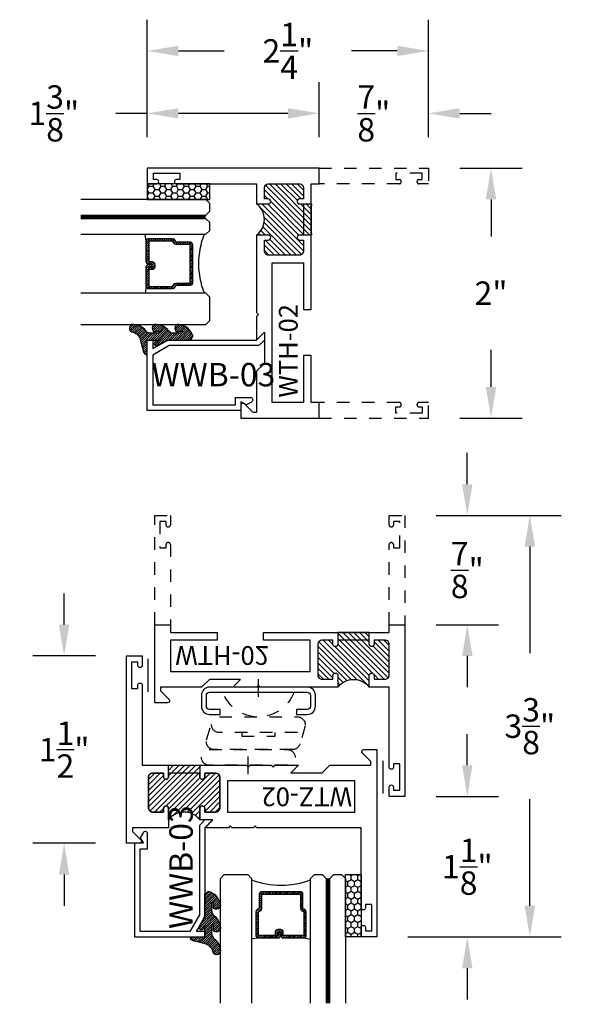
# Model space of a CAD drawing. Units: inches. Extents: x -0.4 to 92, y -43.3 to 43.3.
# Drawn here: x 6.1 to 10.5, y 14.6 to 22.5 of the extents above; entities that cross this region are included whole.
import ezdxf

# ---------------------------------------------------------------- set-up
doc = ezdxf.new("R2010")
doc.units = ezdxf.units.IN
doc.header["$LTSCALE"] = 0.5
doc.header["$MEASUREMENT"] = 0
doc.linetypes.add('HIDDEN2', pattern=[0.1875, 0.125, -0.0625])
for name, color, linetype in [('Arcadia-Dim', 4, 'Continuous'), ('Arcadia-Hidden', 1, 'HIDDEN2'), ('Arcadia-Profile', 5, 'Continuous'), ('Arcadia-Shade', 8, 'Continuous'), ('Arcadia-Text', 3, 'Continuous')]:
    doc.layers.add(name, color=color, linetype=linetype)
doc.styles.get("Standard").update_dxf_attribs({"font": 'ARIALN.TTF'})
doc.dimstyles.get("Standard").update_dxf_attribs({"dimscale": 0, "dimtxt": 0.046875, "dimasz": 0.0625, "dimexe": 0.0625, "dimexo": 0.0625, "dimgap": 0.09, "dimtad": 0, "dimtih": 1, "dimtoh": 1, "dimdec": 4, "dimzin": 0, "dimdsep": 46, "dimlunit": 4, "dimtxsty": 'Standard', "dimcen": 0.046875, "dimadec": 0, "dimazin": 0, "dimtfac": 1, "dimtdec": 4, "dimtofl": 0, "dimtmove": 0, "dimatfit": 3, "dimfxl": 1, "dimtolj": 1, "dimtzin": 0, "dimarcsym": 0})

# ---------------------------------------------------------------- blocks, each defined once
blk = doc.blocks.new('ANDERBERG')
at = {"layer": 'Arcadia-Hidden', "lineweight": -3, "ltscale": 0.75}
for points in [[(0.01564158251188275, -0.4643060377184574), (0.6406415825118827, -0.4643060377184574, 0.9999999999999999), (0.6406415825118845, -0.3393060377184574), (0.01564158251188452, -0.3393060377184574, 0.9999999999999999)], [(0.09664158251188049, -0.7262120739729339), (0.7216415825118787, -0.7262120739729339, 0.9999999999999999), (0.7216415825118787, -0.6012120739729339), (0.09664158251188049, -0.6012120739729339, 0.9999999999999999)]]:
    blk.add_lwpolyline(points, format="xyb", close=True, dxfattribs=at)
blk.add_lwpolyline([(0.7836370037828289, -0.6557863095657934), (0.7409318328910963, -0.5110122435208586, 0.342957756836631), (0.6808477263483379, -0.4643060377184574), (0.05518886069892481, -0.4643060377184574, 0.4901225072910328), (-0.00485196161878676, -0.5417688853026794), (0.03814418868313751, -0.6857190027737685)], format="xyb", dxfattribs=at)
blk.add_lwpolyline([(0.2754480654463478, -0.6012120739729339), (0.2754480654463478, -0.5711825977802887), (0.5428350995774096, -0.5711825977802887), (0.5428350995774096, -0.6012120739729339)], dxfattribs=at)
blk.add_arc((0.4091415825118823, -1.030727089323472), 0.3045150153505384, 20.45534100600338, 159.5446589939966, dxfattribs=at)
at = {"layer": 'Arcadia-Profile', "lineweight": -3}
for p, q in [((0.3281415825118845, -0.2687859233289291), (0.3281415825118845, -0.4098261521079865)), ((0.409141582511884, -0.8877510085224953), (0.409141582511884, -1.028791237301553))]:
    blk.add_line(p, q, dxfattribs=at)
at = {"layer": 'Arcadia-Profile', "lineweight": -3, "ltscale": 0.75}
blk.add_lwpolyline([(0.8001415825118823, -0.7463060377184574, -0.4142135623731018), (0.8651415825118836, -0.8113060377184587), (0.8651415825118871, -0.8993060377184596, -0.414213562373087), (0.8001415825118858, -0.9643060377184574), (0.01814158251188402, -0.9643060377184574, -0.4142135623731007), (-0.04685841748811548, -0.8993060377184561), (-0.0468584174881137, -0.8113060377184551, -0.4142135623730968), (0.0181415825118858, -0.7463060377184574), (0.1031415825118849, -0.7463060377184609), (0.1031415825118849, -0.7863060377184565), (0.01814158251188047, -0.7863060377184565, 0.4142135623730883), (-0.006858417488119883, -0.8113060377184551), (-0.006858417488118107, -0.8993060377184561, 0.4142135623730953), (0.01814158251188225, -0.9243060377184582), (0.8001415825118787, -0.9243060377184582, 0.414213562373086), (0.8251415825118773, -0.8993060377184561), (0.8251415825118773, -0.8113060377184622, 0.4142135623731065), (0.8001415825118787, -0.7863060377184601), (0.7151415825118814, -0.7863060377184565), (0.7151415825118832, -0.7463060377184538)], format="xyb", close=True, dxfattribs=at)
blk = doc.blocks.new('*D134')
at = {"layer": 'Arcadia-Dim', "color": 0, "lineweight": -2, "transparency": 16777216}
for p, q in [((9.610728834787935, 21.30640314686497), (10.11072883478785, 21.30640314686497)), ((9.860728834787853, 21.05640314686497), (9.860728834787853, 20.76053684400003)), ((9.860728834787851, 19.55640314686497), (9.860728834787851, 19.8522694497299)), ((9.610728834787935, 19.30640314686497), (10.11072883478785, 19.30640314686497))]:
    blk.add_line(p, q, dxfattribs=at)
at = {"layer": 'Arcadia-Dim', "color": 0, "lineweight": -3, "transparency": 16777216}
for points in [[(9.819062168121187, 21.05640314686497), (9.902395501454519, 21.05640314686497), (9.860728834787853, 21.30640314686497)], [(9.819062168121185, 19.55640314686497), (9.902395501454517, 19.55640314686497), (9.860728834787851, 19.30640314686497)]]:
    blk.add_solid(points, dxfattribs=at)
at = {"layer": 'Defpoints', "lineweight": -3, "transparency": 16777216}
for p in [(9.360728834787935, 21.30640314686497), (9.860728834787853, 21.30640314686497), (9.360728834787935, 19.30640314686497)]:
    blk.add_point(p, dxfattribs=at)
at = {"layer": 'Arcadia-Dim', "color": 0, "transparency": 16777216, "insert": (9.86072883478785, 20.30640314686497), "char_height": 0.1875, "attachment_point": 5}
blk.add_mtext('\\A1;2"', dxfattribs=at)
blk = doc.blocks.new('*D135')
at = {"layer": 'Arcadia-Dim', "color": 0, "lineweight": -2, "transparency": 16777216}
for p, q in [((7.110728834787935, 21.55640314686497), (7.110728834787935, 21.99590103730367)), ((8.485728834787935, 21.55640314686497), (8.485728834787935, 21.99590103730367)), ((7.110728834787935, 21.74590103730367), (6.860728834787928, 21.74590103730367)), ((8.235728834787935, 21.74590103730367), (7.360728834787935, 21.74590103730367))]:
    blk.add_line(p, q, dxfattribs=at)
at = {"layer": 'Arcadia-Dim', "color": 0, "lineweight": -3, "transparency": 16777216}
for points in [[(7.360728834787935, 21.78756770397034), (7.360728834787935, 21.704234370637), (7.110728834787935, 21.74590103730367)], [(8.235728834787935, 21.78756770397034), (8.235728834787935, 21.704234370637), (8.485728834787935, 21.74590103730367)]]:
    blk.add_solid(points, dxfattribs=at)
at = {"layer": 'Defpoints', "lineweight": -3, "transparency": 16777216}
for p in [(8.485728834787935, 21.74590103730367), (7.110728834787935, 21.30640314686497), (8.485728834787935, 21.30640314686497)]:
    blk.add_point(p, dxfattribs=at)
at = {"layer": 'Arcadia-Dim', "color": 0, "transparency": 16777216, "insert": (6.36355710900348, 21.74590103730367), "char_height": 0.1875, "attachment_point": 5}
blk.add_mtext('\\A1;1{\\H1.000000x;\\S3/8;}"', dxfattribs=at)
blk = doc.blocks.new('*D136')
at = {"layer": 'Arcadia-Dim', "color": 0, "lineweight": -2, "transparency": 16777216}
for p, q in [((7.110728834787935, 21.55640314686497), (7.110728834787935, 22.49590103730367)), ((9.360728834787935, 21.55640314686497), (9.360728834787935, 22.49590103730367)), ((7.360728834787935, 22.24590103730367), (7.72742989208665, 22.24590103730367)), ((9.110728834787935, 22.24590103730367), (8.744027777489105, 22.24590103730367))]:
    blk.add_line(p, q, dxfattribs=at)
at = {"layer": 'Arcadia-Dim', "color": 0, "lineweight": -3, "transparency": 16777216}
for points in [[(7.360728834787935, 22.28756770397034), (7.360728834787935, 22.204234370637), (7.110728834787935, 22.24590103730367)], [(9.110728834787935, 22.28756770397034), (9.110728834787935, 22.204234370637), (9.360728834787935, 22.24590103730367)]]:
    blk.add_solid(points, dxfattribs=at)
at = {"layer": 'Defpoints', "lineweight": -3, "transparency": 16777216}
for p in [(9.360728834787935, 22.24590103730367), (7.110728834787935, 21.30640314686497), (9.360728834787935, 21.30640314686497)]:
    blk.add_point(p, dxfattribs=at)
at = {"layer": 'Arcadia-Dim', "color": 0, "transparency": 16777216, "insert": (8.235728834787878, 22.24590103730367), "char_height": 0.1875, "attachment_point": 5}
blk.add_mtext('\\A1;2{\\H1.000000x;\\S1/4;}"', dxfattribs=at)
blk = doc.blocks.new('*D137')
at = {"layer": 'Arcadia-Dim', "color": 0, "lineweight": -2, "transparency": 16777216}
for p, q in [((8.485728834787935, 21.55640314686497), (8.485728834787935, 21.99590103730367)), ((9.360728834787935, 21.55640314686497), (9.360728834787935, 21.99590103730367)), ((8.235728834787935, 21.74590103730367), (7.985728834787935, 21.74590103730367)), ((9.610728834787935, 21.74590103730367), (9.860728834787935, 21.74590103730367))]:
    blk.add_line(p, q, dxfattribs=at)
at = {"layer": 'Arcadia-Dim', "color": 0, "lineweight": -3, "transparency": 16777216}
for points in [[(8.235728834787935, 21.78756770397034), (8.235728834787935, 21.704234370637), (8.485728834787935, 21.74590103730367)], [(9.610728834787935, 21.78756770397034), (9.610728834787935, 21.704234370637), (9.360728834787935, 21.74590103730367)]]:
    blk.add_solid(points, dxfattribs=at)
at = {"layer": 'Defpoints', "lineweight": -3, "transparency": 16777216}
for p in [(8.485728834787935, 21.74590103730367), (8.485728834787935, 21.30640314686497), (9.360728834787935, 21.30640314686497)]:
    blk.add_point(p, dxfattribs=at)
at = {"layer": 'Arcadia-Dim', "color": 0, "transparency": 16777216, "insert": (8.923228834787935, 21.74590103730367), "char_height": 0.1875, "attachment_point": 5}
blk.add_mtext('\\A1;{\\H1.000000x;\\S7/8;}"', dxfattribs=at)
blk = doc.blocks.new('*D138')
at = {"layer": 'Arcadia-Dim', "color": 0, "lineweight": -2, "transparency": 16777216}
for p, q in [((9.671140542349528, 18.77712656411393), (9.671140542349528, 19.02712656411393)), ((9.421140542349441, 18.52712656411393), (9.921140542349528, 18.52712656411393)), ((9.421140542349441, 17.65212656411393), (9.921140542349528, 17.65212656411393)), ((9.671140542349528, 17.40212656411393), (9.671140542349528, 17.15212656411393))]:
    blk.add_line(p, q, dxfattribs=at)
at = {"layer": 'Arcadia-Dim', "color": 0, "lineweight": -3, "transparency": 16777216}
for points in [[(9.629473875682862, 18.77712656411393), (9.712807209016194, 18.77712656411393), (9.671140542349528, 18.52712656411393)], [(9.629473875682862, 17.40212656411393), (9.712807209016194, 17.40212656411393), (9.671140542349528, 17.65212656411393)]]:
    blk.add_solid(points, dxfattribs=at)
at = {"layer": 'Defpoints', "lineweight": -3, "transparency": 16777216}
for p in [(9.171140542349441, 18.52712656411393), (9.671140542349528, 18.52712656411393), (9.171140542349441, 17.65212656411393)]:
    blk.add_point(p, dxfattribs=at)
at = {"layer": 'Arcadia-Dim', "color": 0, "transparency": 16777216, "insert": (9.671140542349526, 18.08962656411393), "char_height": 0.1875, "attachment_point": 5}
blk.add_mtext('\\A1;{\\H1.000000x;\\S7/8;}"', dxfattribs=at)
blk = doc.blocks.new('*D139')
at = {"layer": 'Arcadia-Dim', "color": 0, "lineweight": -2, "transparency": 16777216}
for p, q in [((9.421140542349441, 18.52712656411393), (10.42114054234946, 18.52712656411393)), ((10.17114054234946, 18.27712656411393), (10.17114054234946, 17.42394017257232)), ((10.17114054234946, 15.40212656411393), (10.17114054234946, 16.25531295565554)), ((9.196140542349447, 15.15212656411393), (10.42114054234946, 15.15212656411393))]:
    blk.add_line(p, q, dxfattribs=at)
at = {"layer": 'Arcadia-Dim', "color": 0, "lineweight": -3, "transparency": 16777216}
for points in [[(10.12947387568279, 18.27712656411393), (10.21280720901612, 18.27712656411393), (10.17114054234946, 18.52712656411393)], [(10.12947387568279, 15.40212656411393), (10.21280720901612, 15.40212656411393), (10.17114054234946, 15.15212656411393)]]:
    blk.add_solid(points, dxfattribs=at)
at = {"layer": 'Defpoints', "lineweight": -3, "transparency": 16777216}
for p in [(9.171140542349441, 18.52712656411393), (8.946140542349447, 15.15212656411393), (10.17114054234946, 15.15212656411393)]:
    blk.add_point(p, dxfattribs=at)
at = {"layer": 'Arcadia-Dim', "color": 0, "transparency": 16777216, "insert": (10.17114054234945, 16.83962656411393), "char_height": 0.1875, "attachment_point": 5}
blk.add_mtext('\\A1;3{\\H1.000000x;\\S3/8;}"', dxfattribs=at)
blk = doc.blocks.new('*D140')
at = {"layer": 'Arcadia-Dim', "color": 0, "lineweight": -2, "transparency": 16777216}
for p, q in [((9.671140542349614, 16.52712656411393), (9.671140542349614, 16.77712656411393)), ((9.421140542349441, 16.27712656411393), (9.921140542349614, 16.27712656411393)), ((9.196140542349447, 15.15212656411393), (9.921140542349614, 15.15212656411393)), ((9.671140542349614, 14.90212656411393), (9.671140542349614, 14.65212656411393))]:
    blk.add_line(p, q, dxfattribs=at)
at = {"layer": 'Arcadia-Dim', "color": 0, "lineweight": -3, "transparency": 16777216}
for points in [[(9.629473875682947, 16.52712656411393), (9.71280720901628, 16.52712656411393), (9.671140542349614, 16.27712656411393)], [(9.629473875682947, 14.90212656411393), (9.71280720901628, 14.90212656411393), (9.671140542349614, 15.15212656411393)]]:
    blk.add_solid(points, dxfattribs=at)
at = {"layer": 'Defpoints', "lineweight": -3, "transparency": 16777216}
for p in [(9.171140542349441, 16.27712656411393), (9.671140542349614, 16.27712656411393), (8.946140542349447, 15.15212656411393)]:
    blk.add_point(p, dxfattribs=at)
at = {"layer": 'Arcadia-Dim', "color": 0, "transparency": 16777216, "insert": (9.671140542349612, 15.71462656411393), "char_height": 0.1875, "attachment_point": 5}
blk.add_mtext('\\A1;1{\\H1.000000x;\\S1/8;}"', dxfattribs=at)
blk = doc.blocks.new('*D141')
at = {"layer": 'Arcadia-Dim', "color": 0, "lineweight": -2, "transparency": 16777216}
for p, q in [((6.44614054234945, 17.65212656411393), (6.44614054234945, 17.90212656411393)), ((6.696140542349447, 17.40212656411393), (6.19614054234945, 17.40212656411393)), ((6.696140542349447, 15.90212656411393), (6.19614054234945, 15.90212656411393)), ((6.44614054234945, 15.65212656411393), (6.44614054234945, 15.40212656411393))]:
    blk.add_line(p, q, dxfattribs=at)
at = {"layer": 'Arcadia-Dim', "color": 0, "lineweight": -3, "transparency": 16777216}
for points in [[(6.404473875682783, 17.65212656411393), (6.487807209016117, 17.65212656411393), (6.44614054234945, 17.40212656411393)], [(6.404473875682783, 15.65212656411393), (6.487807209016117, 15.65212656411393), (6.44614054234945, 15.90212656411393)]]:
    blk.add_solid(points, dxfattribs=at)
at = {"layer": 'Defpoints', "lineweight": -3, "transparency": 16777216}
for p in [(6.946140542349447, 17.40212656411393), (6.44614054234945, 15.90212656411393), (6.946140542349447, 15.90212656411393)]:
    blk.add_point(p, dxfattribs=at)
at = {"layer": 'Arcadia-Dim', "color": 0, "transparency": 16777216, "insert": (6.446140542349447, 16.65212656411393), "char_height": 0.1875, "attachment_point": 5}
blk.add_mtext('\\A1;1{\\H1.000000x;\\S1/2;}"', dxfattribs=at)
blk = doc.blocks.new('*U192')
at = {"layer": 'Arcadia-Shade'}
h = blk.add_hatch(dxfattribs=at)
h.set_pattern_fill('HONEY', color=256, scale=0.25)
h.set_pattern_definition([(0, (0, 0), (0.046875, 0.02706329386826371), [0.03125, -0.0625]), (120, (0, 0), (-0.04687499999999999, 0.02706329386826371), [0.03125, -0.06249999999999999]), (59.99999999999999, (0, 0), (1.040834085586084e-17, 0.05412658773652742), [-0.0625, 0.03125])])
h.paths.add_polyline_path([(-0.5, 0.1249999999999999), (0, 0.1249999999999999), (0, 0), (-0.5, 0)])
at = {"layer": 'Arcadia-Profile', "lineweight": -3}
blk.add_lwpolyline([(-0.5, 0.1249999999999999), (0, 0.1249999999999999), (0, 0), (-0.5, 0)], close=True, dxfattribs=at)
blk = doc.blocks.new('Window-Gasket-E260')
at = {"layer": 'Arcadia-Shade', "lineweight": -3}
h = blk.add_hatch(dxfattribs=at)
h.set_pattern_fill('ANSI31', color=256, scale=0.1, style=0)
h.set_pattern_definition([(135, (123.9620461361176, -543.8713998305384), (0.008838834764831844, 0.008838834764831846), [])])
edge = h.paths.add_edge_path()
edge.add_ellipse((0.003916380464602298, 0.07121675727648835), major_axis=(0.089435424491799, 0.08943542449179899), ratio=0.9999999999999941, start_angle=88.41641669307376, end_angle=129.22499599983)
edge.add_ellipse((-0.09399999999999409, 0.07047747163005624), major_axis=(-0.02192031021678198, 0.02192031021678198), ratio=0.9999999999999944, start_angle=19.25355931287138, end_angle=199.2535593128714)
edge.add_ellipse((0.008900311470881661, 0.08468795025987674), major_axis=(0.05651400785252312, 0.05651400785252314), ratio=0.999999999999989, start_angle=126.8047647294687, end_angle=155.2606034698105, ccw=False)
edge.add_ellipse((-0.06359198628177865, 0.088580717271725), major_axis=(0.007071067811848989, 0.007071067811848989), ratio=0.999999999999991, start_angle=315.00000000000483, end_angle=446.4098895020659, ccw=False)
edge.add_line((-0.05359198628178774, 0.088580717271725), (-0.05359198628178774, 0.03250563132610296))
edge.add_ellipse((-0.11359198628179, 0.03250563132610296), major_axis=(0.04242640687119343, 0.04242640687119344), ratio=0.9999999999999898, start_angle=255.64015066985792, end_angle=315.0000000000005, ccw=False)
edge.add_ellipse((0.003916380464545455, -0.110990309407498), major_axis=(-0.0894354244917967, 0.08943542449179671), ratio=0.9999999999999971, start_angle=-1.583583306924492, end_angle=39.2249959998321)
edge.add_ellipse((-0.09399999999999409, -0.1117295950539301), major_axis=(-0.02192031021678198, 0.02192031021678198), ratio=0.9999999999999944, start_angle=19.25355931287138, end_angle=199.2535593128714)
edge.add_ellipse((0.0129563364267824, -0.1339614757125673), major_axis=(0.0562280606484618, 0.0562280606484618), ratio=0.9999999999999994, start_angle=56.49584510020247, end_angle=128.6710708810821, ccw=False)
edge.add_line((-0.002891449170135729, -0.05603819741736515), (0.09370113345880782, -0.03015629290712241))
edge.add_ellipse((0.08562077912762334, 0), major_axis=(0.0220759385759961, 0.0220759385759961), ratio=0.9999999999999886, start_angle=239.9999999999884, end_angle=315.0000000001497)
edge.add_line((0.1168408708638822, 0), (-5.684341886080801e-14, 0))
edge.add_line((0, 0), (0, 0.09444471235235596))
edge.add_line((0, 0.09444471235246965), (0.01476350841343788, 0.06494615020437777))
edge.add_ellipse((0.02862445475420827, 0.07188330859503367), major_axis=(-0.01096015510839035, 0.01096015510839035), ratio=0.9999999999999858, start_angle=71.58715419955924, end_angle=251.5871541995593)
edge.add_line((0.04248540109500709, 0.07882046698591694), (0.006344723842175881, 0.1510321651920776))
edge.add_ellipse((0.06000000000000227, 0.1778856815433301), major_axis=(0.04242640687119079, 0.04242640687119081), ratio=0.9999999999998899, start_angle=152.9815197749773, end_angle=161.5871541995423, ccw=False)
edge.add_line((0.002930631755816648, 0.1593630681149989), (2.842170943040401e-14, 0.1644390712143604))
edge.add_line((0, 0.1644390712144741), (0, 0.340823766994049))
edge.add_ellipse((-0.009999999999990905, 0.3408237669939354), major_axis=(-0.007071067811867459, 0.007071067811867459), ratio=0.9999999999999072, start_angle=225.0000000000077, end_angle=283.3691089052015)
edge.add_line((-0.004755549605135911, 0.3493382100207327), (-0.02829394225324222, 0.3638366255048595))
edge.add_ellipse((-0.03353839264809721, 0.3553221824781758), major_axis=(-0.007071067811875232, 0.007071067811875232), ratio=0.9999999999998824, start_angle=-76.6308910947631, end_angle=-30.09638454216811)
edge.add_ellipse((0.009899464550073844, 0.2383683281350386), major_axis=(-0.0952598567030983, 0.09525985670309832), ratio=0.9999999999999891, start_angle=-25.03004956452354, end_angle=33.09873595015006)
edge.add_ellipse((-0.09399999999999409, 0.2526845383140426), major_axis=(-0.02192031021678198, 0.02192031021678198), ratio=0.9999999999999944, start_angle=19.25355931287138, end_angle=199.2535593128714)
edge.add_ellipse((0.008900311470995348, 0.2668950169438631), major_axis=(-0.05651400785261475, 0.05651400785261475), ratio=0.9999999999999856, start_angle=36.80476472951352, end_angle=65.26060346983718, ccw=False)
edge.add_ellipse((-0.06359198628177865, 0.2707877839557113), major_axis=(-0.007071067811865291, 0.007071067811865291), ratio=0.9999999999999905, start_angle=224.9999999999901, end_angle=356.409889501993, ccw=False)
edge.add_line((-0.05359198628178774, 0.2707877839557113), (-0.05359198628178774, 0.2147126980100893))
edge.add_ellipse((-0.11359198628179, 0.2147126980100893), major_axis=(-0.04242640687119445, 0.04242640687119444), ratio=0.9999999999999858, start_angle=165.6401506698622, end_angle=225.0000000000021, ccw=False)
at = {"layer": 'Arcadia-Profile', "lineweight": -3}
blk.add_lwpolyline([(0.04248540109500709, 0.07882046698591694), (0.006344723842175881, 0.1510321651919639, -0.1165315726498103), (0, 0.1778856815433301), (0, 0.3408237669939354, 0.2603365611747245), (-0.004755549605135911, 0.3493382100207327), (-0.02829394225324222, 0.3638366255047458, 0.205882219026353), (-0.0361103303737309, 0.3649857809971309, 0.2592171881551533), (-0.1219224820083582, 0.2661506067265691, 0.9999999999999999), (-0.06607751799168682, 0.2392184699012887, -0.1248040142998426), (-0.07020639956101604, 0.2782877530871701, -0.6457529643032381), (-0.05359198628178774, 0.2707877839557113), (-0.05359198628178774, 0.2147126980100893, -0.264957697751082), (-0.08301331835241399, 0.1630895920625335, 0.1799670457333808), (-0.1219224820083582, 0.08394354004281013, 0.9999999999999999), (-0.06607751799168682, 0.05701140321730236, -0.1248040142999279), (-0.0702063995609592, 0.09608068640318379, -0.6457529643032759), (-0.05359198628178774, 0.088580717271725), (-0.05359198628178774, 0.03250563132610296, -0.264957697751082), (-0.08301331835241399, -0.01911747462122548, 0.1799670457333852), (-0.1219224820083582, -0.09826352664117621, 0.9999999999999999), (-0.06607751799168682, -0.1251956634664566, -0.3257651905948838), (-0.002891449170135729, -0.05603819741736515), (0.09370113345886466, -0.03015629290712241, 0.339454258863373), (0.1168408708638822, 0), (0, 0), (0, 0.09444471235246965), (0.01476350841340945, 0.06494615020437777, 0.9999999999999999)], format="xyb", close=True, dxfattribs=at)
blk = doc.blocks.new('WZT-02')
at = {"layer": 'Arcadia-Shade', "lineweight": -3}
h = blk.add_hatch(dxfattribs=at)
h.set_pattern_fill('ANSI31', color=256, scale=0.25)
h.set_pattern_definition([(45, (15.15907583526611, -22.15306614646714), (-0.02209708691207961, 0.02209708691207961), [])])
edge = h.paths.add_edge_path()
edge.add_arc((-0.3349999999988897, -15.62474999976027), 15.6252499997603, 89.54163620848882, 90.45836379151933)
edge.add_line((-0.4600000000000062, 1.77635683940025e-14), (-0.4599999999999866, 0.0930000000000284))
edge.add_arc((-0.4799999999999898, 0.09300000000003195), 0.02000000000000313, 359.9999999999898, 539.9999999999899)
edge.add_line((-0.4999999999999929, 0.0930000000000355), (-0.5, 0.06300000000003081))
edge.add_line((-0.5, 0.06300000000003081), (-0.5879999999999939, 0.06300000000003081))
edge.add_arc((-0.5879999999999939, 0.09500000000002728), 0.03199999999999648, 180, 270, ccw=False)
edge.add_line((-0.6199999999999903, 0.09500000000002728), (-0.6199999999999903, 0.3430000000000391))
edge.add_arc((-0.5879999999999939, 0.3430000000000391), 0.03199999999999648, 89.99999999999687, 180, ccw=False)
edge.add_line((-0.5879999999999921, 0.3750000000000355), (-0.4999999999999858, 0.3750000000000355))
edge.add_line((-0.4999999999999858, 0.3750000000000355), (-0.4999999999999858, 0.3450000000000344))
edge.add_arc((-0.4799999999999898, 0.3450000000000344), 0.01999999999999602, 180, 360)
edge.add_line((-0.4599999999999937, 0.3450000000000344), (-0.4599999999999937, 0.4380000000000308))
edge.add_arc((-0.3349999999999937, 0.5317500000000308), 0.15625, 216.869897645844, 323.130102354156)
edge.add_line((-0.2099999999999937, 0.4380000000000308), (-0.2099999999999937, 0.3450000000000344))
edge.add_arc((-0.1899999999999942, 0.3450000000000344), 0.01999999999999957, 180, 360)
edge.add_line((-0.1699999999999946, 0.3450000000000344), (-0.1699999999999946, 0.3750000000000355))
edge.add_line((-0.1699999999999946, 0.3750000000000355), (-0.08199999999999719, 0.3750000000000391))
edge.add_arc((-0.08199999999999719, 0.3430000000000391), 0.03200000000000003, -6.423306331271306e-12, 90, ccw=False)
edge.add_line((-0.04999999999999716, 0.3430000000000355), (-0.04999999999999538, 0.09500000000002728))
edge.add_arc((-0.08199999999999896, 0.09500000000003084), 0.03200000000000358, 270, 359.99999999999363, ccw=False)
edge.add_line((-0.08199999999999896, 0.06300000000002726), (-0.1699999999999946, 0.06300000000003081))
edge.add_line((-0.1699999999999946, 0.06300000000003081), (-0.1700000000000017, 0.09300000000003905))
edge.add_arc((-0.1899999999999977, 0.09300000000003905), 0.01999999999999602, 0, 180.0000000000102)
edge.add_line((-0.2099999999999937, 0.0930000000000355), (-0.2099999999999937, 3.552713678800501e-14))
at = {"layer": 'Arcadia-Profile'}
blk.add_lwpolyline([(-0.7190000000000083, 0.5000000000000213), (-0.7040000000000077, 0.4850000000000279), (-0.688999999999993, 0.5000000000000284), (-0.5, 0.5000000000000355), (-0.5619999999999976, 0.4380000000000379), (-0.4599999999999937, 0.4380000000000379), (-0.460000000000008, 0.3450000000000344, -0.9999999999999999), (-0.5, 0.3450000000000344), (-0.5, 0.3750000000000355), (-0.5879999999999939, 0.3750000000000355, 0.41421356237303), (-0.6199999999999903, 0.3430000000000319), (-0.6199999999999903, 0.09500000000002728, 0.4142135623730624), (-0.5879999999999939, 0.06300000000003081), (-0.5, 0.06300000000003081), (-0.4999999999999858, 0.09300000000003195, -1.000000000000089), (-0.4599999999999937, 0.09300000000003195), (-0.4599999999999937, 0.06300000000003081), (-0.2099999999999937, 0.06300000000003081), (-0.2099999999999937, 0.09300000000003195, -1.000000000000089), (-0.1700000000000017, 0.09300000000003195), (-0.1699999999999875, 0.06300000000003081), (-0.08199999999999363, 0.06300000000003081, 0.4142135623731276), (-0.04999999999999716, 0.09500000000002728), (-0.04999999999999716, 0.3430000000000319, 0.414213562373095), (-0.08199999999999363, 0.3750000000000355), (-0.1700000000000017, 0.3750000000000355), (-0.1700000000000017, 0.3450000000000344, -0.9999999999999999), (-0.2099999999999937, 0.3450000000000344), (-0.2099999999999937, 0.5), (0.07923044737830409, 0.5000000000000071), (0.07923044737830409, 0.5250000000000057, 0.1989123673798267), (0.07630151519016337, 0.5320710678118701), (0.01068629150101685, 0.5976862915010202, -0.668178637919242), (0.02200000000000557, 0.6250000000000071), (0.1249999999999964, 0.6250000000000071), (0.1249999999999964, -0.8749999999999858), (0, -0.8749999999999858), (0, -0.7974999999999852, -0.8571428571429902), (0.03499999999999659, -0.7974999999999852), (0.03499999999999659, -0.8249999999999886), (0.0849999999999973, -0.8249999999999886), (0.0849999999999973, -0.6149999999999878), (0.03499999999999659, -0.6149999999999878), (0.0350000000000108, -0.6424999999999841, -0.8571428571429902), (0, -0.6424999999999841), (0, 0), (-0.8329999999999984, 1.4210854715202e-14), (-0.847999999999999, 0.01500000000001478), (-0.8629999999999995, 1.4210854715202e-14), (-1.031000000000006, 1.4210854715202e-14), (-1.046000000000006, 0.01500000000001478), (-1.061000000000007, 1.4210854715202e-14), (-1.25, 2.131628207280301e-14), (-1.188000000000002, 0.06200000000001182), (-1.438500000000005, 0.06200000000001182), (-1.500500000000002, 2.842170943040401e-14), (-1.829230447378308, 2.842170943040401e-14), (-1.829230447378308, -0.02499999999997726, 0.1989123673798268), (-1.826301515190167, -0.03207106781184166), (-1.760686291501017, -0.09768629150099173, -0.6681786379195729), (-1.772000000000006, -0.1249999999999787), (-1.875, -0.1249999999999716), (-1.875, 1.375000000000014), (-1.75, 1.375000000000014), (-1.75, 1.297500000000014, -0.8571428571428182), (-1.785000000000011, 1.297500000000014), (-1.785000000000011, 1.325000000000017), (-1.835000000000008, 1.325000000000017), (-1.835000000000008, 1.115000000000023), (-1.785000000000011, 1.115000000000023), (-1.785000000000011, 1.142500000000013, -0.8571428571428182), (-1.750000000000014, 1.142500000000013), (-1.75, 0.5000000000000213), (-0.9170000000000016, 0.5000000000000213), (-0.902000000000001, 0.4850000000000279), (-0.8870000000000005, 0.5000000000000284)], format="xyb", close=True, dxfattribs=at)
at = {"layer": 'Arcadia-Profile', "lineweight": -3}
blk.add_lwpolyline([(-0.2099999999999937, 3.552713678800501e-14, 0.004000000000061562), (-0.4600000000000062, 1.77635683940025e-14), (-0.4599999999999866, 0.0930000000000284, 0.9999999999999999), (-0.4999999999999929, 0.0930000000000355), (-0.5, 0.06300000000003081), (-0.5879999999999939, 0.06300000000003081, -0.414213562373095), (-0.6199999999999903, 0.09500000000002728), (-0.6199999999999903, 0.3430000000000391, -0.4142135623731113), (-0.5879999999999921, 0.3750000000000355), (-0.4999999999999858, 0.3750000000000355), (-0.4999999999999858, 0.3450000000000344, 0.9999999999999999), (-0.4599999999999937, 0.3450000000000344), (-0.4599999999999937, 0.4380000000000308, 0.5), (-0.2099999999999937, 0.4380000000000308), (-0.2099999999999937, 0.3450000000000344, 0.9999999999999999), (-0.1699999999999946, 0.3450000000000344), (-0.1699999999999946, 0.3750000000000355), (-0.08199999999999719, 0.3750000000000391, -0.4142135623731276), (-0.04999999999999716, 0.3430000000000355), (-0.04999999999999538, 0.09500000000002728, -0.4142135623730625), (-0.08199999999999896, 0.06300000000002726), (-0.1699999999999946, 0.06300000000003081), (-0.1700000000000017, 0.09300000000003905, 1.000000000000089), (-0.2099999999999937, 0.0930000000000355)], format="xyb", close=True, dxfattribs=at)
at = {"layer": 'Arcadia-Profile'}
blk.add_lwpolyline([(-1.700000000000003, 0.3750000000000213), (-1.700000000000003, 0.1250000000000213), (-0.681999999999988, 0.1250000000000284), (-0.681999999999988, 0.3750000000000284)], close=True, dxfattribs=at)
at = {"layer": 'Defpoints'}
blk.add_text('WTZ-02', height=0.15, dxfattribs=at).set_placement((-1.678374970442182, 0.177984717368922))
blk = doc.blocks.new('WTH-02')
at = {"layer": 'Arcadia-Shade', "lineweight": -3}
h = blk.add_hatch(dxfattribs=at)
h.set_pattern_fill('ANSI31', color=256, scale=0.25)
h.set_pattern_definition([(45, (15.20907583526611, -22.59106614646717), (-0.02209708691207961, 0.02209708691207961), [])])
edge = h.paths.add_edge_path()
edge.add_arc((-0.2849999999988926, -16.0627499997603), 15.6252499997603, 89.54163620848882, 90.45836379151933)
edge.add_line((-0.410000000000009, -0.438000000000013), (-0.4099999999999895, -0.3450000000000024))
edge.add_arc((-0.4299999999999926, -0.3449999999999989), 0.02000000000000313, 359.9999999999898, 539.9999999999899)
edge.add_line((-0.4499999999999957, -0.3449999999999953), (-0.4500000000000028, -0.375))
edge.add_line((-0.4500000000000028, -0.375), (-0.5379999999999967, -0.375))
edge.add_arc((-0.5379999999999967, -0.3430000000000035), 0.03199999999999648, 180, 270, ccw=False)
edge.add_line((-0.5699999999999932, -0.3430000000000035), (-0.5699999999999932, -0.09499999999999176))
edge.add_arc((-0.5379999999999967, -0.09499999999999176), 0.03199999999999648, 89.99999999999687, 180, ccw=False)
edge.add_line((-0.5379999999999949, -0.06299999999999528), (-0.4499999999999886, -0.06299999999999528))
edge.add_line((-0.4499999999999886, -0.06299999999999528), (-0.4499999999999886, -0.09299999999999642))
edge.add_arc((-0.4299999999999926, -0.09299999999999642), 0.01999999999999602, 180, 360)
edge.add_line((-0.4099999999999966, -0.09299999999999642), (-0.4099999999999966, 0))
edge.add_arc((-0.2849999999999966, 0.09375), 0.15625, 216.869897645844, 323.130102354156)
edge.add_line((-0.1599999999999966, 0), (-0.1599999999999966, -0.09299999999999642))
edge.add_arc((-0.139999999999997, -0.09299999999999642), 0.01999999999999957, 180, 360)
edge.add_line((-0.1199999999999974, -0.09299999999999642), (-0.1199999999999974, -0.06299999999999528))
edge.add_line((-0.1199999999999974, -0.06299999999999528), (-0.03200000000000003, -0.06299999999999173))
edge.add_arc((-0.03200000000000003, -0.09499999999999176), 0.03200000000000003, -6.423306331271306e-12, 90, ccw=False)
edge.add_line((0, -0.09499999999999531), (1.77635683940025e-15, -0.3430000000000035))
edge.add_arc((-0.0320000000000018, -0.343), 0.03200000000000358, 270, 359.99999999999363, ccw=False)
edge.add_line((-0.0320000000000018, -0.3750000000000036), (-0.1199999999999974, -0.375))
edge.add_line((-0.1199999999999974, -0.375), (-0.1200000000000045, -0.3449999999999918))
edge.add_arc((-0.1400000000000006, -0.3449999999999918), 0.01999999999999602, 0, 180.0000000000102)
edge.add_line((-0.1599999999999966, -0.3449999999999953), (-0.1599999999999966, -0.4379999999999953))
at = {"layer": 'Arcadia-Profile'}
blk.add_lwpolyline([(-0.1200000000000045, -0.3449999999999989, 0.9999999999999999), (-0.1599999999999966, -0.3449999999999989), (-0.1600000000000037, -0.375), (-0.4099999999999966, -0.375), (-0.4099999999999895, -0.3449999999999989, 0.9999999999999999), (-0.4499999999999957, -0.3449999999999989), (-0.4500000000000028, -0.375), (-0.5379999999999967, -0.375, -0.4142135623731601), (-0.5699999999999932, -0.3429999999999964), (-0.5699999999999932, -0.09499999999999886, -0.414213562373095), (-0.5379999999999967, -0.06299999999999528), (-0.4499999999999886, -0.06299999999999528), (-0.4499999999999886, -0.09299999999999642, 0.9999999999999999), (-0.4099999999999966, -0.09299999999999642), (-0.4099999999999966, 0), (-1.030999999999999, 0), (-1.045999999999999, -0.01500000000000057), (-1.061, 0), (-1.25, -7.105427357601002e-15), (-1.188000000000002, -0.06199999999999761), (-1.438500000000005, -0.06199999999999761), (-1.500499999999995, -1.4210854715202e-14), (-1.829230447378308, -1.4210854715202e-14), (-1.829230447378308, 0.02499999999999147, -0.1989123673799192), (-1.826301515190167, 0.03207106781185587), (-1.760686291501017, 0.09768629150100594, 0.6681786379191853), (-1.772000000000006, 0.1249999999999858), (-1.875, 0.1249999999999858), (-1.875, -0.4999999999999929), (-1.75, -0.5), (-1.75, -0.4375000000000071), (-1.375, -0.4375000000000071), (-1.375, -0.3750000000000071), (-1.75, -0.3750000000000071), (-1.75, -0.1250000000000142), (-0.6319999999999908, -0.125), (-0.6319999999999908, -0.375), (-1.006524626023591, -0.375), (-1.006524626023591, -0.4375), (0, -0.4374999999999929), (0, -0.5), (0.125, -0.4999999999999858), (0.125, 0.875), (0, 0.875), (0, 0.7974999999999994, 0.8571428571429637), (0.03499999999999659, 0.7974999999999994), (0.03500000000000369, 0.8250000000000028), (0.08500000000000085, 0.8250000000000028), (0.08500000000000085, 0.615000000000002), (0.03500000000000369, 0.615000000000002), (0.0350000000000108, 0.6424999999999983, 0.8571428571429637), (1.4210854715202e-14, 0.6424999999999983), (0, 0), (-0.1599999999999966, 0), (-0.1599999999999966, -0.09299999999999642, 0.9999999999999999), (-0.1199999999999974, -0.09299999999999642), (-0.1199999999999974, -0.06299999999999528), (-0.03199999999999648, -0.06299999999999528, -0.41421356237303), (0, -0.09499999999999886), (0, -0.3429999999999964, -0.4142135623731601), (-0.03199999999999648, -0.375), (-0.1199999999999974, -0.375)], format="xyb", close=True, dxfattribs=at)
at = {"layer": 'Arcadia-Profile', "lineweight": -3}
blk.add_lwpolyline([(-0.1599999999999966, -0.4379999999999953, 0.004000000000061562), (-0.410000000000009, -0.438000000000013), (-0.4099999999999895, -0.3450000000000024, 0.9999999999999999), (-0.4499999999999957, -0.3449999999999953), (-0.4500000000000028, -0.375), (-0.5379999999999967, -0.375, -0.414213562373095), (-0.5699999999999932, -0.3430000000000035), (-0.5699999999999932, -0.09499999999999176, -0.4142135623731113), (-0.5379999999999949, -0.06299999999999528), (-0.4499999999999886, -0.06299999999999528), (-0.4499999999999886, -0.09299999999999642, 0.9999999999999999), (-0.4099999999999966, -0.09299999999999642), (-0.4099999999999966, 0, 0.5), (-0.1599999999999966, 0), (-0.1599999999999966, -0.09299999999999642, 0.9999999999999999), (-0.1199999999999974, -0.09299999999999642), (-0.1199999999999974, -0.06299999999999528), (-0.03200000000000003, -0.06299999999999173, -0.4142135623731276), (0, -0.09499999999999531), (1.77635683940025e-15, -0.3430000000000035, -0.4142135623730625), (-0.0320000000000018, -0.3750000000000036), (-0.1199999999999974, -0.375), (-0.1200000000000045, -0.3449999999999918, 1.000000000000089), (-0.1599999999999966, -0.3449999999999953)], format="xyb", close=True, dxfattribs=at)
at = {"layer": 'Defpoints'}
blk.add_text('WTH-02', height=0.15, dxfattribs=at).set_placement((-1.711338101102257, -0.3283587511302599))
blk = doc.blocks.new('*U413')
at = {"layer": 'Arcadia-Shade', "lineweight": -3}
h = blk.add_hatch(dxfattribs=at)
h.set_pattern_fill('ANSI31', color=256, scale=0.1, angle=270, style=0)
h.set_pattern_definition([(315, (-10.78198459683648, 12.97206801662648), (0.008838834764831847, 0.008838834764831842), [])])
edge = h.paths.add_edge_path()
edge.add_line((0.4401055602783686, -0.01703482333616035), (0.4401055602783686, -0.04101656066993042))
edge.add_arc((0.4597905602784348, -0.04101656066990234), 0.01968500000006623, 180.0000000000817, 270.0000000000837)
edge.add_line((0.4597905602784635, -0.06070156066996857), (0.4847670993581801, -0.06070156066996857))
edge.add_line((0.4847670993581801, -0.06070156066996857), (0.4847670993581801, -0.04101656066993042))
edge.add_line((0.4847670993581801, -0.04101656066993042), (0.4597905602784635, -0.04101656066993042))
edge.add_line((0.4597905602784635, -0.04101656066993042), (0.4597905602784635, -0.01703482333616035))
edge.add_line((0.4597905602784635, -0.01703482333616035), (0.4878719006697452, -0.01703482333616035))
edge.add_arc((0.487871900669802, 0.00265017666387779), 0.01968500000003814, 269.9999999998346, 359.9999999998346)
edge.add_line((0.5075569006698402, 0.002650176663820947), (0.5075569006698402, 0.1676088704928991))
edge.add_arc((0.4878719006697736, 0.1676088704928707), 0.01968500000006657, 8.272512049295473e-11, 90.00000000008272)
edge.add_line((0.4878719006697452, 0.1872938704929372), (0.2973814112152127, 0.1872938704929372))
edge.add_arc((0.2973814112152429, 0.167608870492969), 0.01968499999996826, 90.00000000008805, 155.4529343160534)
edge.add_line((0.2794755353408505, 0.1757868185344766), (0.2721936913334844, 0.1598429907832331))
edge.add_line((0.2721936913334844, 0.1598429907832331), (0.1572747926375655, 0.1598429907832331))
edge.add_arc((0.1572747926375655, 0.1401579907832518), 0.0196849999999813, 90, 180)
edge.add_line((0.1375897926375842, 0.1401579907832518), (0.137589792637641, -0.1689059907832013))
edge.add_arc((0.1572747926376223, -0.1689059907832013), 0.0196849999999813, 180, 270)
edge.add_line((0.1572747926376223, -0.1885909907831826), (0.2721936913335412, -0.1885909907831826))
edge.add_line((0.2721936913335412, -0.1885909907831826), (0.2794755353409073, -0.2045348185343694))
edge.add_arc((0.2973814112152998, -0.1963568704928617), 0.01968499999996829, 204.5470656839466, 269.9999999999118)
edge.add_line((0.2973814112152695, -0.21604187049283), (0.487871900669802, -0.21604187049283))
edge.add_arc((0.4878719006698017, -0.1963568704928483), 0.01968499999998163, 270.000000000001, 359.9999999999991)
edge.add_line((0.5075569006697833, -0.1963568704928487), (0.5075569006698402, -0.03869533475400955))
edge.add_arc((0.4878719006697736, -0.03869533475403797), 0.01968500000006657, 8.272512049295473e-11, 90.00000000008272)
edge.add_line((0.4878719006697452, -0.0190103347539714), (0.4637063736086589, -0.0190103347539714))
edge.add_line((0.4637063736086589, -0.0190103347539714), (0.4637063736086589, -0.03869533475400955))
edge.add_line((0.4637063736086589, -0.03869533475400955), (0.4878719006697452, -0.03869533475400955))
edge.add_line((0.4878719006697452, -0.03869533475400955), (0.487871900669802, -0.1963568704928487))
edge.add_line((0.487871900669802, -0.1963568704928487), (0.2973814112152695, -0.1963568704928487))
edge.add_line((0.2973814112152695, -0.1963568704928487), (0.2900995672079034, -0.1804130427416619))
edge.add_arc((0.2721936913335093, -0.1885909907831721), 0.01968499999997072, 24.54706568395124, 89.99999999990726)
edge.add_line((0.2721936913335412, -0.1689059907832013), (0.1572747926376223, -0.1689059907832013))
edge.add_line((0.1572747926376223, -0.1689059907832013), (0.1572747926375655, 0.1401579907832518))
edge.add_line((0.1572747926375655, 0.1401579907832518), (0.2721936913334844, 0.1401579907832518))
edge.add_arc((0.2721936913334537, 0.1598429907832206), 0.01968499999996881, 270.0000000000891, 335.4529343160523)
edge.add_line((0.2900995672078466, 0.1516650427417123), (0.2973814112152127, 0.1676088704928991))
edge.add_line((0.2973814112152127, 0.1676088704928991), (0.4878719006697452, 0.1676088704928991))
edge.add_line((0.4878719006697452, 0.1676088704928991), (0.4878719006697452, 0.002650176663820947))
edge.add_line((0.4878719006697452, 0.002650176663820947), (0.4597905602784635, 0.002650176663820947))
edge.add_arc((0.4597905602784067, -0.01703482333621721), 0.01968500000003816, 89.99999999983456, 179.9999999998345)
at = {"layer": 'Arcadia-Hidden', "const_width": 0.015625}
blk.add_lwpolyline([(0.03125, 0.3606249954928704), (1.031250000000057, 0.3606249954928686)], dxfattribs=at)
at = {"layer": 'Arcadia-Profile'}
for p, q in [((0.5075569006698402, 0.1676083704929003), (0.5169320521637815, 0.2212499954929119)), ((0.2815154023858213, -0.2080088655504535), (0.2857294161576647, -0.2122228793222969)), ((0.507556900669897, -0.1963568704928487), (0.5169320521638383, -0.2499984954928602))]:
    blk.add_line(p, q, dxfattribs=at)
for points in [[(1.031250000000057, 0.3749999954929142), (0.03125, 0.3749999954929142), (0, 0.4062499954929142), (5.684341886080801e-14, 0.4687499954929142), (0.03125000000005684, 0.4999999954929142), (1.031250000000057, 0.4999999954929142)], [(1.031250000000057, 0.2212499954928551), (0.03124999999994316, 0.2212499954928551), (-5.684341886080801e-14, 0.2524999954928551), (0, 0.3149999954928551), (0.03125, 0.3462499954928551), (1.031250000000057, 0.3462499954928551)], [(1.031250000000057, -0.4999999954929133), (0.03125, -0.4999999954929133), (0, -0.4687499954929133), (0, -0.2812499954929133), (0.03125, -0.2499999954929133), (1.031250000000057, -0.2499999954929133)]]:
    blk.add_lwpolyline(points, dxfattribs=at)
blk.add_lwpolyline([(0.4401055602783686, -0.01703482333616035), (0.4401055602783686, -0.04101656066993042, 0.4142135623731049), (0.4597905602784635, -0.06070156066996857), (0.4847670993581801, -0.06070156066996857), (0.4847670993581801, -0.04101656066993042), (0.4597905602784635, -0.04101656066993042), (0.4597905602784635, -0.01703482333616035), (0.4878719006697452, -0.01703482333616035, 0.414213562373095), (0.5075569006698402, 0.002650176663820947), (0.5075569006698402, 0.1676088704928991, 0.414213562373095), (0.4878719006697452, 0.1872938704929372), (0.2973814112152127, 0.1872938704929372, 0.2936188569408289), (0.2794755353408505, 0.1757868185344766), (0.2721936913334844, 0.1598429907832331), (0.1572747926375655, 0.1598429907832331, 0.414213562373095), (0.1375897926375842, 0.1401579907832518), (0.137589792637641, -0.1689059907832013, 0.414213562373095), (0.1572747926376223, -0.1885909907831826), (0.2721936913335412, -0.1885909907831826), (0.2794755353409073, -0.2045348185343694, 0.2936188569408282), (0.2973814112152695, -0.21604187049283), (0.487871900669802, -0.21604187049283, 0.4142135623730852), (0.5075569006697833, -0.1963568704928487), (0.5075569006698402, -0.03869533475400955, 0.414213562373095), (0.4878719006697452, -0.0190103347539714), (0.4637063736086589, -0.0190103347539714), (0.4637063736086589, -0.03869533475400955), (0.4878719006697452, -0.03869533475400955), (0.487871900669802, -0.1963568704928487), (0.2973814112152695, -0.1963568704928487), (0.2900995672079034, -0.1804130427416619, 0.2936188569407848), (0.2721936913335412, -0.1689059907832013), (0.1572747926376223, -0.1689059907832013), (0.1572747926375655, 0.1401579907832518), (0.2721936913334844, 0.1401579907832518, 0.293618856940819), (0.2900995672078466, 0.1516650427417123), (0.2973814112152127, 0.1676088704928991), (0.4878719006697452, 0.1676088704928991), (0.4878719006697452, 0.002650176663820947), (0.4597905602784635, 0.002650176663820947, 0.4142135623730945)], format="xyb", close=True, dxfattribs=at)
blk.add_arc((-0.5710439123203983, -0.01437425000000703), 0.657511968691248, 339.0006506268715, 20.99934937314054, dxfattribs=at)

msp = doc.modelspace()

# ---------------------------------------------------------------- linework, layer by layer
at = {"layer": 'Arcadia-Hidden'}
for points in [[(8.485728834787935, 21.30640314686497), (9.360728834787935, 21.30640314686497), (9.360728834787935, 21.18140314686497), (9.283228834787948, 21.18140314686497, -0.85714285714288), (9.283228834787948, 21.21640314686505), (9.310728834787867, 21.21640314686505), (9.310728834787867, 21.266403146865), (9.100728834787944, 21.266403146865), (9.100728834787944, 21.21640314686505), (9.128228834787976, 21.21640314686505, -0.8571428571451568), (9.128228834787748, 21.18140314686497), (8.485728834787935, 21.18140314686497)], [(8.485728834787935, 19.30640314686497), (9.360728834787935, 19.30640314686497), (9.360728834787935, 19.43140314686497), (9.283228834787948, 19.43140314686497, 0.85714285714288), (9.283228834787948, 19.396403146865), (9.310728834787867, 19.396403146865), (9.310728834787867, 19.34640314686504), (9.100728834787944, 19.34640314686504), (9.100728834787944, 19.396403146865), (9.128228834787862, 19.396403146865, 0.8571428571428809), (9.128228834787862, 19.43140314686497), (8.485728834787935, 19.43140314686497)], [(7.171140542349441, 17.65212656411393), (7.171140542349441, 18.52712656411393), (7.296140542349441, 18.52712656411393), (7.296140542349441, 18.44962656411406, -0.8571428571428804), (7.261140542349445, 18.44962656411383), (7.261140542349445, 18.47712656411397), (7.211140542349462, 18.47712656411397), (7.211140542349462, 18.26712656411394), (7.261140542349445, 18.26712656411394), (7.261140542349473, 18.29462656411386, -0.8571428571428801), (7.296140542349441, 18.29462656411386), (7.29614054234947, 17.65212656411393)], [(9.046140542349441, 17.65212656411393), (9.046140542349441, 18.29462656411386, -0.8571428571428801), (9.081140542349466, 18.29462656411386), (9.081140542349466, 18.26712656411394), (9.13114054234945, 18.26712656411394), (9.13114054234945, 18.47712656411397), (9.081140542349466, 18.47712656411397), (9.081140542349466, 18.44962656411406, -0.8571428571428804), (9.046140542349441, 18.44962656411383), (9.046140542349441, 18.52712656411393), (9.171140542349441, 18.52712656411393), (9.171140542349441, 17.65212656411393)]]:
    msp.add_lwpolyline(points, format="xyb", dxfattribs=at)
at = {"layer": 'Arcadia-Profile'}
for p, q in [((7.119140542349449, 17.11572656411397), (7.119140542349449, 17.37852656411394)), ((8.99814054234944, 16.30072656411392), (8.99814054234944, 16.56352656411389))]:
    msp.add_line(p, q, dxfattribs=at)
for points in [[(7.934991629204248, 19.47190525642618, -0.7673269879798343), (7.94486023199606, 19.43507512940728), (7.904728834787917, 19.41190525642623), (7.860728834787935, 19.43730866827054), (7.860728834787935, 19.36690525642605), (7.110728834787935, 19.36690525642605), (7.110728834787935, 19.93140514686497), (7.155728834787894, 19.93140514686497), (7.155728834787894, 19.86244696694753), (7.275167906002295, 19.93140514686497), (7.98573083478793, 19.93140514686497), (8.047728834787947, 19.99340314686487), (8.047728834787947, 19.92976353655827), (8.004370445094693, 19.8864051468649), (7.287225619661669, 19.8864051468649), (7.155728834787894, 19.81048544272057), (7.155728834787894, 19.41190525642623), (7.815728834787976, 19.41190525642623), (7.815728834787976, 19.47190525642618)], [(7.11434063502724, 15.97638935853024, 0.7673269879798343), (7.077510508008338, 15.98625796132205), (7.054340635027295, 15.94612656411391), (7.079744046871603, 15.90212656411393), (7.009340635027108, 15.90212656411393), (7.009340635027108, 15.15212656411393), (7.573840525466032, 15.15212656411393), (7.573840525466032, 15.19712656411389), (7.504882345548587, 15.19712656411389), (7.573840525466032, 15.31656563532829), (7.573840525466032, 16.02712856411392), (7.635838525465935, 16.08912656411394), (7.572198915159326, 16.08912656411394), (7.528840525465959, 16.04576817442069), (7.528840525465959, 15.32862334898766), (7.452920821321634, 15.19712656411389), (7.054340635027295, 15.19712656411389), (7.054340635027295, 15.85712656411397), (7.11434063502724, 15.85712656411397)]]:
    msp.add_lwpolyline(points, format="xyb", close=True, dxfattribs=at)

# ---------------------------------------------------------------- block references
at = {"lineweight": -3, "xscale": -1}
msp.add_blockref('*U413', (7.610728834787935, 20.55640164235767), dxfattribs=at)
at = {"lineweight": -3, "rotation": 270}
msp.add_blockref('*U413', (8.19614053784236, 15.65212656411393), dxfattribs=at)
at = {"layer": 'Arcadia-Hidden', "xscale": -1, "rotation": 180}
msp.add_blockref('ANDERBERG', (7.590998959837556, 16.18782052639551), dxfattribs=at)
at = {"layer": 'Arcadia-Profile', "lineweight": -3, "xscale": -1, "rotation": 180}
msp.add_blockref('*U192', (7.610728834787935, 21.18140314686497), dxfattribs=at)
at = {"layer": 'Arcadia-Profile', "lineweight": -3}
for name, p, rotation in [('Window-Gasket-E260', (7.110728834787935, 19.93140514686496), 270), ('WZT-02', (7.071140542349447, 16.52712656411395), 180), ('*U192', (8.821140542349447, 15.65212656411393), 90.00000000000001)]:
    msp.add_blockref(name, p, dxfattribs=dict(at, rotation=rotation))
at = {"layer": 'Arcadia-Profile', "lineweight": -3, "xscale": -1}
msp.add_blockref('Window-Gasket-E260', (7.571142542349302, 15.15212656411393), dxfattribs=at)
at = {"layer": 'Arcadia-Shade', "lineweight": -3, "rotation": 90}
msp.add_blockref('WTH-02', (7.985728834787935, 21.18140314686497), dxfattribs=at)
at = {"layer": 'Arcadia-Shade', "lineweight": -3, "xscale": -1, "rotation": 180}
msp.add_blockref('WTH-02', (9.046140542349441, 17.15212656411393), dxfattribs=at)

# ---------------------------------------------------------------- texts
at = {"layer": 'Arcadia-Text', "lineweight": -3}
msp.add_text('WWB-03', height=0.1875, dxfattribs=at).set_placement((7.145562877936996, 19.56048081241141))
msp.add_text('WWB-03', height=0.1875, rotation=90, dxfattribs=at).set_placement((7.474970547069233, 15.21626813269884))

# ---------------------------------------------------------------- dimensions: what is measured, and where the dimension line sits
at = {"layer": 'Arcadia-Dim'}
for base, p1, p2, picture, middle in [((9.360728834787935, 22.24590103730367), (7.110728834787935, 21.30640314686497), (9.360728834787935, 21.30640314686497), '*D136', (8.235728834787878, 22.24590103730367)), ((8.485728834787935, 21.74590103730367), (7.110728834787935, 21.30640314686497), (8.485728834787935, 21.30640314686497), '*D135', (6.36355710900348, 21.74590103730367)), ((8.485728834787935, 21.74590103730367), (9.360728834787935, 21.30640314686497), (8.485728834787935, 21.30640314686497), '*D137', (8.923228834787935, 21.74590103730367))]:
    dim = msp.add_linear_dim(base=base, p1=p1, p2=p2, dimstyle='Standard', override={"dimscale": 4}, dxfattribs=at)
    dim.commit()
    dim.dimension.update_dxf_attribs({"geometry": picture, "text_midpoint": middle, "dimtype": 160})
for base, p1, p2, angle, picture, middle in [((9.860728834787853, 21.30640314686497), (9.360728834787935, 19.30640314686497), (9.360728834787935, 21.30640314686497), 270, '*D134', (9.86072883478785, 20.30640314686497)), ((9.671140542349528, 18.52712656411393), (9.171140542349441, 17.65212656411393), (9.171140542349441, 18.52712656411393), 90, '*D138', (9.671140542349526, 18.08962656411393)), ((6.44614054234945, 15.90212656411393), (6.946140542349447, 17.40212656411393), (6.946140542349447, 15.90212656411393), 270, '*D141', (6.446140542349447, 16.65212656411393)), ((9.671140542349614, 16.27712656411393), (8.946140542349447, 15.15212656411393), (9.171140542349441, 16.27712656411393), 90, '*D140', (9.671140542349612, 15.71462656411393))]:
    dim = msp.add_linear_dim(base=base, p1=p1, p2=p2, angle=angle, dimstyle='Standard', override={"dimscale": 4}, dxfattribs=at)
    dim.commit()
    dim.dimension.update_dxf_attribs({"geometry": picture, "text_midpoint": middle, "dimtype": 160})
dim = msp.add_linear_dim(base=(10.17114054234946, 15.15212656411393), p1=(9.171140542349441, 18.52712656411393), p2=(8.946140542349447, 15.15212656411393), angle=270, dimstyle='Standard', override={"dimscale": 4}, dxfattribs=at)
dim.commit()
dim.dimension.update_dxf_attribs({"geometry": '*D139', "text_midpoint": (10.17114054234945, 16.83962656411393)})

doc.saveas('drawing.dxf')
